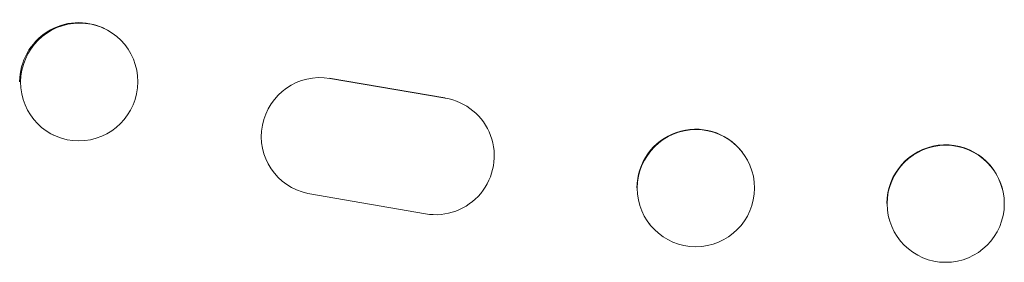
# Model space of a CAD drawing. Units: millimetres. Extents: x -4810 to 3529, y -5019 to 4899.
# Drawn here: x -2731 to -2605, y -1675 to -1643 of the extents above; entities that cross this region are included whole.
import ezdxf

# ---------------------------------------------------------------- set-up
doc = ezdxf.new("R2010")
doc.units = ezdxf.units.MM
doc.header["$LTSCALE"] = 20
doc.layers.add('2d', color=230, linetype='Continuous')

msp = doc.modelspace()

# ---------------------------------------------------------------- linework, layer by layer
at = {"layer": '2d', "lineweight": 0}
for p, q in [((-2719.87, -1644.59), (-2719.75, -1644.65)), ((-2676.24, -1653.49), (-2691.02, -1650.95)), ((-2690.94, -1651), (-2676.16, -1653.54)), ((-2673.29, -1654.65), (-2673.22, -1654.7)), ((-2726.41, -1658.2), (-2726.29, -1658.26)), ((-2638.23, -1660.36), (-2638.19, -1660.41)), ((-2696.48, -1664.57), (-2696.4, -1664.62)), ((-2678.7, -1668.34), (-2693.76, -1665.72)), ((-2604.88, -1665.1), (-2604.87, -1665.15)), ((-2650.05, -1669.62), (-2650, -1669.67)), ((-2619.4, -1668.89), (-2619.38, -1668.94))]:
    msp.add_line(p, q, dxfattribs=at)
for centre, major_axis, ratio, start_param, end_param in [((-2723.14, -1651.4), (3.27, 6.81), 0.991764, 0, 2.015217), ((-2723.14, -1651.4), (-3.27, -6.81), 0.991764, -1.126376, -1.120324), ((-2644.14, -1664.99), (5.91, 4.63), 0.997494, 0, 2.475789), ((-2612.14, -1666.99), (7.26, 1.89), 0.99834, 0, 2.885803), ((-2644.14, -1664.99), (-5.91, -4.63), 0.997494, -0.665803, -0.663516), ((-2612.14, -1666.99), (-7.26, -1.89), 0.99834, -0.25579, -0.252275)]:
    msp.add_ellipse(centre, major_axis=major_axis, ratio=ratio, start_param=start_param, end_param=end_param, dxfattribs=at)
at = {"layer": '2d', "lineweight": 0, "extrusion": (0, 0, -1)}
for centre, major_axis, ratio, start_param, end_param in [((-2723.02, -1651.45), (3.27, 6.81), 0.991764, -2.015217, 4.267968), ((-2692.23, -1658.38), (-4.17, -6.24), 0.995431, -0.385231, 2.724193), ((-2677.39, -1660.94), (4.17, 6.25), 0.995431, -0.425825, 2.725843), ((-2644.09, -1665.04), (5.91, 4.63), 0.997494, -2.475789, 3.807396), ((-2612.12, -1667.05), (-7.26, -1.89), 0.99834, 0.25579, 6.538975)]:
    msp.add_ellipse(centre, major_axis=major_axis, ratio=ratio, start_param=start_param, end_param=end_param, dxfattribs=at)

doc.saveas('drawing.dxf')
